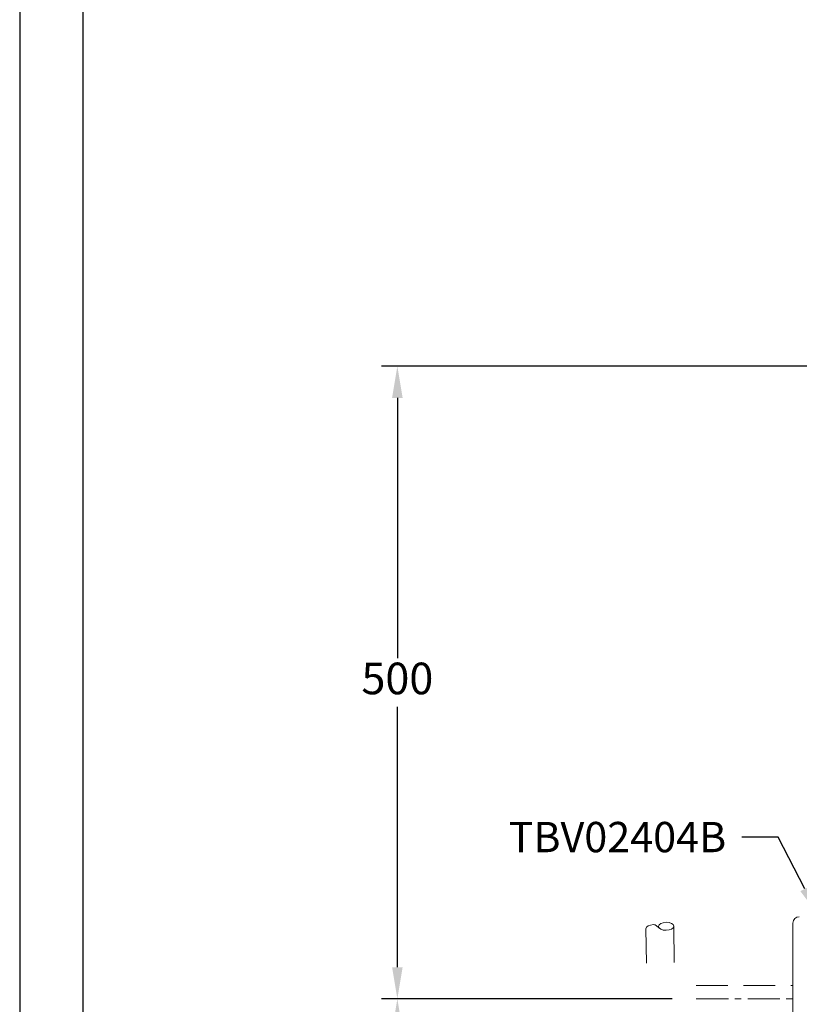
# Model space of a CAD drawing. Units: millimetres. Extents: x 0 to 210, y 0 to 297.
# Drawn here: x 0 to 62, y 101 to 179 of the extents above; entities that cross this region are included whole.
import ezdxf
from ezdxf import colors
from ezdxf.entities.mleader import LeaderData, LeaderLine
from ezdxf.math import Vec2, Vec3

# ---------------------------------------------------------------- set-up
doc = ezdxf.new("R2010")
doc.units = ezdxf.units.MM
doc.header["$PDMODE"] = 3
for name, pattern in [('CENTER', [50.8, 31.75, -6.35, 6.35, -6.35]), ('DASHED', [0.75, 0.5, -0.25]), ('HIDDEN', [0.375, 0.25, -0.125])]:
    doc.linetypes.add(name, pattern=pattern)
doc.layers.add('中心線', color=2, linetype='CENTER', lineweight=18)
doc.layers.add('虛線', color=6, linetype='HIDDEN', lineweight=25)
doc.layers.add('繪圖線', color=7, linetype='Continuous')
doc.styles.get("Standard").update_dxf_attribs({"font": 'Microsoft JhengHei.ttf'})
doc.dimstyles.new('ISO-25', dxfattribs={"dimtxt": 2.5, "dimasz": 2.5, "dimexe": 1.25, "dimexo": 0.625, "dimtad": 1, "dimtih": 1, "dimtoh": 1, "dimdec": 0, "dimlfac": 10, "dimdsep": 46, "dimtxsty": 'Standard', "dimcen": 2.5, "dimclrd": 3, "dimclre": 3, "dimclrt": 2, "dimadec": 0, "dimazin": 2, "dimtfac": 1, "dimtdec": 0, "dimtmove": 0, "dimatfit": 3, "dimfxl": 1, "dimarcsym": 0})

# ---------------------------------------------------------------- blocks, each defined once
blk = doc.blocks.new('*D71')
at = {"layer": 'Defpoints', "color": 0, "ltscale": 5, "transparency": 16777216}
for p in [(52.172, 101.895), (29.841, 52.38), (59.758, 52.38)]:
    blk.add_point(p, dxfattribs=at)
at = {"layer": '繪圖線', "color": 3, "lineweight": -2, "ltscale": 5, "transparency": 16777216}
for p, q in [((51.547, 101.895), (28.591, 101.895)), ((29.841, 99.395), (29.841, 79.325)), ((29.841, 54.88), (29.841, 74.95)), ((59.133, 52.38), (28.591, 52.38))]:
    blk.add_line(p, q, dxfattribs=at)
at = {"layer": '繪圖線', "color": 3, "ltscale": 5, "transparency": 16777216}
for points in [[(29.424, 99.395), (30.257, 99.395), (29.841, 101.895)], [(29.424, 54.88), (30.257, 54.88), (29.841, 52.38)]]:
    blk.add_solid(points, dxfattribs=at)
at = {"layer": '繪圖線', "color": 2, "ltscale": 5, "transparency": 16777216, "insert": (29.841, 77.138), "char_height": 2.5, "attachment_point": 5}
blk.add_mtext('(1000)', dxfattribs=at)
blk = doc.blocks.new('*D72')
at = {"layer": 'Defpoints', "color": 0, "ltscale": 5, "transparency": 16777216}
for p in [(29.841, 151.895), (78.763, 151.895), (29.841, 101.895)]:
    blk.add_point(p, dxfattribs=at)
at = {"layer": '繪圖線', "color": 3, "lineweight": -2, "ltscale": 5, "transparency": 16777216}
for p, q in [((78.138, 151.895), (28.591, 151.895)), ((29.841, 149.395), (29.841, 128.812)), ((29.841, 104.395), (29.841, 124.978)), ((29.216, 101.895), (28.591, 101.895))]:
    blk.add_line(p, q, dxfattribs=at)
at = {"layer": '繪圖線', "color": 3, "ltscale": 5, "transparency": 16777216}
for points in [[(29.424, 149.395), (30.257, 149.395), (29.841, 151.895)], [(29.424, 104.395), (30.257, 104.395), (29.841, 101.895)]]:
    blk.add_solid(points, dxfattribs=at)
at = {"layer": '繪圖線', "color": 2, "ltscale": 5, "transparency": 16777216, "insert": (29.841, 126.895), "char_height": 2.5, "attachment_point": 5}
blk.add_mtext('500', dxfattribs=at)

msp = doc.modelspace()

# ---------------------------------------------------------------- linework, layer by layer
at = {"color": 7, "linetype": 'Continuous', "lineweight": 15}
msp.add_line((61.101, 95.889), (61.101, 107.889), dxfattribs=at)
msp.add_lwpolyline([(0, 0), (210, 0), (210, 297), (0, 297)], close=True)
at = {"lineweight": 30}
msp.add_lwpolyline([(5, 5), (205, 5), (205, 292), (5, 292)], close=True, dxfattribs=at)
at = {"color": 7, "linetype": 'Continuous', "lineweight": 15}
msp.add_arc((61.601, 107.889), 0.5, 90, 180, dxfattribs=at)
at = {"layer": '中心線', "ltscale": 0.08}
msp.add_line((53.458, 101.895), (61.101, 101.895), dxfattribs=at)
at = {"layer": '繪圖線', "color": 32, "linetype": 'DASHED', "lineweight": 0, "ltscale": 50}
for p, q in [((49.524, 104.723), (49.48, 107.421)), ((51.724, 104.759), (51.677, 107.639))]:
    msp.add_line(p, q, dxfattribs=at)
at = {"layer": '繪圖線', "color": 32, "lineweight": 0}
msp.add_line((50.216, 107.751), (50.575, 107.449), dxfattribs=at)
at = {"layer": '繪圖線', "color": 32, "lineweight": 0, "extrusion": (0, 0, -1)}
msp.add_ellipse((51.077, 107.629), major_axis=(-0.6, -0.01), ratio=0.527591, dxfattribs=at)
at = {"layer": '繪圖線', "color": 32, "lineweight": 0}
msp.add_open_spline([(49.48, 107.421), (49.477, 107.602), (49.743, 107.754), (50.075, 107.759), (50.123, 107.76), (50.17, 107.758), (50.216, 107.751)], degree=3, knots=[0, 0, 0, 0, 1, 1, 1, 1.219181, 1.219181, 1.219181, 1.219181], dxfattribs=at)
at = {"layer": '虛線', "color": 32, "linetype": 'HIDDEN', "lineweight": 15, "ltscale": 10}
msp.add_line((53.441, 102.943), (61.101, 102.943), dxfattribs=at)

# ---------------------------------------------------------------- dimensions: what is measured, and where the dimension line sits
at = {"layer": '繪圖線', "ltscale": 5}
dim = msp.add_linear_dim(base=(29.841, 151.895), p1=(29.841, 101.895), p2=(78.763, 151.895), angle=90, dimstyle='ISO-25', dxfattribs=at)
dim.commit()
dim.dimension.update_dxf_attribs({"geometry": '*D72', "text_midpoint": (29.841, 126.895)})
dim = msp.add_linear_dim(base=(29.841, 52.38), p1=(52.172, 101.895), p2=(59.758, 52.38), angle=90, text='(1000)', dimstyle='ISO-25', dxfattribs=at)
dim.commit()
dim.dimension.update_dxf_attribs({"geometry": '*D71', "text_midpoint": (29.841, 77.138)})

# ---------------------------------------------------------------- leaders
at = {"layer": '繪圖線', "color": 3}
ml = msp.add_multileader_mtext('Standard', dxfattribs=at)
ml.set_content('\\A1;{\\C2; TBV02404B}', color=3)
ml.set_leader_properties(color=256, linetype='ByLayer', lineweight=-1)
ml.build(insert=Vec2(0, 0))
ml.multileader.update_dxf_attribs({"arrow_head_size": 2.395, "scale": 0.8})
ctx = ml.context
ctx.base_point, ctx.scale, ctx.char_height, ctx.arrow_head_size, ctx.landing_gap_size, ctx.plane_origin = Vec3(36.301, 114.663), 0.8, 2.39534, 2.395, 1.597, Vec3(61.577, 108.461)
notes = []
notes.append((ctx, [(1, (1, 1, 0), (59.922, 114.663), (-1, 0), 2.85, [(0, [(63.14, 108.461)], 0, [])])]))
ctx.mtext.insert, ctx.mtext.flow_direction = Vec3(37.897, 115.881), 5
for ctx, leaders in notes:
    for number, flags, end, landing, length, lines in leaders:
        leader = LeaderData()
        leader.index, (leader.has_last_leader_line, leader.has_dogleg_vector, leader.attachment_direction) = number, flags
        leader.last_leader_point, leader.dogleg_vector, leader.dogleg_length = Vec3(end), Vec3(landing), length
        for number, points, colour, breaks in lines:
            line = LeaderLine()
            line.index, line.vertices, line.color, line.breaks = number, Vec3.list(points), colors.encode_raw_color(colour), breaks
            leader.lines.append(line)
        ctx.leaders.append(leader)

doc.saveas('drawing.dxf')
